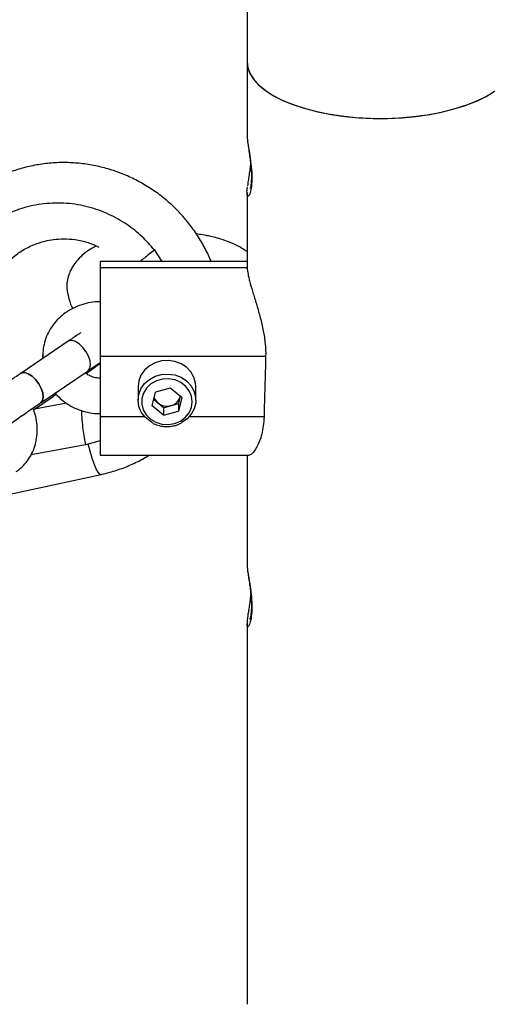
# Model space of a CAD drawing. Units: millimetres. Extents: x -2900 to 2900, y -2280 to 2280.
# Drawn here: x -1030 to -925, y 524 to 745 of the extents above; entities that cross this region are included whole.
import ezdxf

# ---------------------------------------------------------------- set-up
doc = ezdxf.new("R2010")
doc.units = ezdxf.units.MM

msp = doc.modelspace()

# ---------------------------------------------------------------- linework, layer by layer
at = {"color": 7, "linetype": 'Continuous', "lineweight": 25}
for p, q in [((-979.23, 767.68), (-979.23, 719.62)), ((-979.23, 706.51), (-979.23, 689.89)), ((-999.88, 693.76), (-1000.06, 693.61)), ((-1000.06, 693.61), (-998.39, 691.06)), ((-979.23, 691.06), (-1012.23, 691.06)), ((-1012.23, 691.06), (-1012.23, 647.48)), ((-979.22, 689.64), (-1012.23, 689.64)), ((-979.22, 689.63), (-1012.23, 689.63)), ((-979.19, 689.85), (-979.22, 689.64)), ((-1019.47, 673.07), (-1030.11, 665.85)), ((-1025.15, 669.84), (-1025.15, 669.21)), ((-975.04, 669.69), (-1012.23, 669.69)), ((-1012.6, 667.83), (-1012.23, 668.1)), ((-1025.62, 659.23), (-1014.97, 666.45)), ((-1003.73, 662.89), (-1003.73, 659.83)), ((-990.73, 659.83), (-990.73, 662.89)), ((-1027.24, 657.67), (-1022.84, 660.66)), ((-1000.55, 658.55), (-999.79, 661.62)), ((-996.48, 662.56), (-999.79, 661.62)), ((-993.92, 660.44), (-996.48, 662.56)), ((-994.26, 660.73), (-994.67, 659.07)), ((-994.29, 660.6), (-994.26, 660.73)), ((-1019.78, 659.14), (-1027.03, 657.81)), ((-1025.58, 659.25), (-1025.62, 659.23)), ((-997.98, 656.42), (-1000.55, 658.55)), ((-997.98, 658.12), (-1000.2, 659.96)), ((-997.98, 658.12), (-994.67, 659.07)), ((-993.92, 660.44), (-994.67, 657.37)), ((-994.67, 659.07), (-994.67, 657.37)), ((-997.98, 658.12), (-997.98, 656.42)), ((-997.98, 656.42), (-994.67, 657.37)), ((-1015.52, 649.74), (-1027.79, 647.49)), ((-1012.23, 650.7), (-1015.52, 649.74)), ((-1012.23, 647.48), (-978.75, 647.48)), ((-979.23, 647.48), (-979.23, 622.87)), ((-1041, 636.88), (-1012.01, 643.12)), ((-979.21, 609.4), (-979.22, 609.48)), ((-979.23, 609.46), (-979.23, 523.84))]:
    msp.add_line(p, q, dxfattribs=at)
at = {"color": 8, "linetype": 'Continuous', "lineweight": 25}
for p, q in [((-1002.25, 656.1), (-1012.23, 656.1)), ((-975.41, 656.1), (-992.21, 656.1))]:
    msp.add_line(p, q, dxfattribs=at)
at = {"color": 7, "linetype": 'Continuous', "lineweight": 25, "flags": 128}
for points in [[(-979.23, 736), (-979.12, 734.9), (-978.66, 733.53), (-977.86, 732.19), (-976.73, 730.9), (-975.27, 729.67), (-973.51, 728.51), (-971.46, 727.43), (-969.15, 726.46), (-966.61, 725.6), (-963.86, 724.86), (-960.95, 724.26), (-957.89, 723.79), (-954.74, 723.46), (-951.51, 723.28), (-948.27, 723.25), (-945.03, 723.37), (-941.84, 723.64), (-938.74, 724.05), (-935.77, 724.6), (-932.95, 725.29), (-930.32, 726.1), (-927.91, 727.03), (-925.75, 728.06), (-923.87, 729.18)], [(-979.23, 736), (-979.05, 734.62), (-978.53, 733.26), (-977.66, 731.93), (-976.46, 730.64), (-974.94, 729.42), (-973.11, 728.28), (-971.01, 727.23), (-968.65, 726.28), (-966.07, 725.44), (-963.28, 724.73), (-960.33, 724.15), (-957.26, 723.71), (-954.08, 723.41), (-950.85, 723.26), (-947.61, 723.26), (-944.38, 723.41), (-941.2, 723.71), (-938.13, 724.15), (-935.18, 724.73), (-932.4, 725.44), (-929.81, 726.28), (-927.45, 727.23), (-925.35, 728.28), (-923.53, 729.42)], [(-1014.94, 666.48), (-1014.55, 666.98), (-1014.4, 667.74), (-1014.5, 668.67), (-1014.84, 669.7), (-1015.4, 670.74), (-1016.11, 671.68), (-1016.92, 672.46), (-1017.76, 673), (-1018.55, 673.25), (-1019.23, 673.19), (-1019.47, 673.07)], [(-1014.98, 666.45), (-1014.94, 666.48), (-1014.55, 666.98), (-1014.4, 667.74), (-1014.5, 668.67), (-1014.84, 669.7), (-1015.4, 670.74), (-1016.11, 671.68), (-1016.92, 672.46), (-1017.76, 673), (-1018.55, 673.25), (-1019.23, 673.19), (-1019.47, 673.07)], [(-1024.98, 669.33), (-1025.11, 669.58), (-1025.15, 669.89)], [(-1024.98, 669.33), (-1025.11, 669.58), (-1025.15, 669.84)], [(-1013.67, 667.33), (-1013.38, 667.41), (-1012.6, 667.83)], [(-1013.67, 667.33), (-1013.38, 667.41), (-1012.61, 667.82)], [(-1012.19, 668.13), (-1012.5, 667.93), (-1012.96, 667.72)], [(-1012.19, 668.13), (-1012.5, 667.93), (-1012.96, 667.72)], [(-990.73, 662.89), (-990.79, 663.66), (-991.16, 664.99), (-991.85, 666.2), (-992.84, 667.23), (-994.06, 668.03), (-995.46, 668.55), (-996.95, 668.77), (-998.45, 668.67), (-999.89, 668.26), (-1001.19, 667.56), (-1002.27, 666.61), (-1003.08, 665.46), (-1003.58, 664.17), (-1003.73, 662.89)], [(-1030.11, 665.85), (-1029.87, 665.97), (-1029.2, 666.03), (-1028.41, 665.78), (-1027.57, 665.24), (-1026.76, 664.46), (-1026.04, 663.51), (-1025.49, 662.47), (-1025.15, 661.44), (-1025.05, 660.51), (-1025.2, 659.76), (-1025.58, 659.25)], [(-1025.58, 659.25), (-1025.2, 659.76), (-1025.05, 660.51), (-1025.15, 661.44), (-1025.49, 662.47), (-1026.04, 663.51), (-1026.76, 664.46), (-1027.57, 665.24), (-1028.41, 665.78), (-1029.2, 666.03), (-1029.87, 665.97), (-1030.11, 665.85)], [(-1000.47, 654.73), (-1001.04, 655.06), (-1002.15, 655.99), (-1003, 657.12), (-1003.53, 658.39), (-1003.73, 659.75), (-1003.58, 661.11), (-1003.08, 662.4), (-1002.27, 663.55), (-1001.19, 664.5), (-999.89, 665.2), (-998.45, 665.61), (-996.95, 665.71), (-995.46, 665.49), (-994.06, 664.97), (-992.84, 664.17), (-991.85, 663.14), (-991.16, 661.93), (-990.79, 660.6), (-990.76, 659.24), (-991.09, 657.9), (-991.75, 656.67), (-992.7, 655.61), (-993.9, 654.78), (-993.94, 654.76)], [(-995.52, 654.57), (-994.22, 655.11), (-993.11, 655.93), (-992.26, 656.97), (-991.72, 658.17), (-991.53, 659.45), (-991.7, 660.73), (-992.21, 661.94), (-993.04, 662.99), (-994.13, 663.83), (-995.42, 664.39), (-996.82, 664.64), (-998.25, 664.57), (-999.61, 664.18), (-1000.83, 663.5), (-1001.81, 662.56), (-1002.51, 661.43), (-1002.88, 660.18), (-1002.89, 658.89), (-1002.55, 657.64), (-1001.87, 656.5), (-1000.9, 655.55), (-999.7, 654.84), (-998.35, 654.43), (-996.92, 654.34), (-995.52, 654.57)], [(-1022.34, 661.44), (-1022.59, 660.9), (-1022.84, 660.66)], [(-1022.81, 660.68), (-1022.42, 661.18), (-1022.34, 661.43)]]:
    msp.add_lwpolyline(points, dxfattribs=at)
at = {"color": 8, "linetype": 'Continuous', "lineweight": 25, "flags": 128}
msp.add_lwpolyline([(-1012.01, 643.12), (-1012.29, 643.2), (-1012.68, 643.62), (-1013.12, 644.39), (-1013.58, 645.46), (-1014.05, 646.79), (-1014.5, 648.32), (-1014.92, 649.97)], dxfattribs=at)
at = {"color": 7, "linetype": 'Continuous', "lineweight": 25}
for centre, radius, start, end in [((-997.04, 661.35), 2.85, 284.5293, 344.7714), ((-997.55, 661.28), 2.71, 199.7054, 230.7138), ((-997.23, 661.71), 3.24, 231.1155, 286.1985)]:
    msp.add_arc(centre, radius, start, end, dxfattribs=at)
at = {"color": 8, "linetype": 'Continuous', "lineweight": 25}
for points, knots in [([(-979.2, 719.58), (-979.21, 719.42), (-979.22, 718.99), (-979.03, 717.59), (-978.7, 715.56), (-978.32, 713.04), (-978.1, 710.52), (-978.15, 708.33), (-978.42, 706.7), (-978.8, 705.77), (-979.15, 705.59), (-979.2, 706.16), (-979.23, 706.44)], [0, 0, 0, 0, 0.053323, 0.144215, 0.255965, 0.363897, 0.468603, 0.569033, 0.669547, 0.775977, 0.888938, 1, 1, 1, 1]), ([(-979.2, 622.81), (-979.2, 622.61), (-979.2, 622.15), (-978.98, 620.7), (-978.63, 618.66), (-978.27, 616.16), (-978.09, 613.65), (-978.18, 611.47), (-978.48, 609.83), (-978.87, 608.9), (-979.17, 608.69), (-979.2, 609.18), (-979.21, 609.4)], [0, 0, 0, 0, 0.070167, 0.161594, 0.273141, 0.380855, 0.485015, 0.585244, 0.686672, 0.794644, 0.908527, 1, 1, 1, 1])]:
    msp.add_open_spline(points, degree=3, knots=knots, dxfattribs=at)
at = {"color": 7, "linetype": 'Continuous', "lineweight": 25}
for points, knots in [([(-979.22, 719.44), (-979.2, 719.12), (-979.17, 718.47), (-979.01, 717.28), (-978.81, 715.92), (-978.59, 714.46), (-978.41, 713), (-978.28, 711.6), (-978.23, 710.32), (-978.25, 709.21), (-978.34, 708.31), (-978.44, 707.72), (-978.53, 707.43), (-978.53, 707.44), (-978.53, 707.44)], [0, 0, 0, 0, 0.097962, 0.199297, 0.302545, 0.400301, 0.492449, 0.579586, 0.663022, 0.744067, 0.823712, 0.904163, 0.97012, 1, 1, 1, 1]), ([(-987.31, 691.06), (-987.34, 691.15), (-987.75, 692.28), (-988.83, 694.36), (-990.54, 697.25), (-992.54, 699.96), (-994.77, 702.48), (-997.23, 704.78), (-999.89, 706.84), (-1002.73, 708.64), (-1005.73, 710.17), (-1008.85, 711.41), (-1012.06, 712.35), (-1015.35, 712.99), (-1018.68, 713.31), (-1022.01, 713.32), (-1025.33, 713.01), (-1028.6, 712.39), (-1031.79, 711.47), (-1034.88, 710.24), (-1037.83, 708.73), (-1040.62, 706.95), (-1043.23, 704.9), (-1045.63, 702.62), (-1047.8, 700.12), (-1049.73, 697.42), (-1051.07, 695.12), (-1051.75, 693.71), (-1051.95, 693.3)], [0, 0, 0, 0, 0.003242, 0.044135, 0.085041, 0.125958, 0.166882, 0.20781, 0.248737, 0.28966, 0.330576, 0.371482, 0.412374, 0.453251, 0.494109, 0.534949, 0.575768, 0.616566, 0.657346, 0.698107, 0.738852, 0.779585, 0.820308, 0.861025, 0.90174, 0.942456, 0.983177, 1, 1, 1, 1]), ([(-978.43, 713.11), (-978.48, 712.7), (-978.58, 711.81), (-978.78, 710.47), (-978.98, 709.18), (-979.07, 708.45), (-979.12, 708.1)], [0, 0, 0, 0, 0.21479, 0.475978, 0.75167, 1, 1, 1, 1]), ([(-979.23, 706.44), (-979.23, 706.45), (-979.27, 706.67), (-979.2, 707.26), (-979.13, 707.83)], [0, 0, 0, 0, 0.025812, 1, 1, 1, 1]), ([(-1000.06, 693.61), (-1000.95, 694.64), (-1002.8, 696.78), (-1006.26, 699.5), (-1010.3, 701.8), (-1014.87, 703.44), (-1019.82, 704.27), (-1024.89, 704.17), (-1029.84, 703.14), (-1034.43, 701.23), (-1038.45, 698.62), (-1041.78, 695.49), (-1044.42, 692.1), (-1045.68, 689.6), (-1046.29, 688.39)], [0, 0, 0, 0, 0.072473, 0.150228, 0.232882, 0.319633, 0.409186, 0.500414, 0.591641, 0.681195, 0.767946, 0.850599, 0.928355, 1, 1, 1, 1]), ([(-1036.5, 685.81), (-1036.06, 686.67), (-1035.26, 688.25), (-1033.76, 690.15), (-1032.39, 691.53), (-1030.81, 692.85), (-1028.79, 694.13), (-1026.56, 695.1), (-1024.52, 695.69), (-1022.63, 696.04), (-1020.36, 696.19), (-1017.74, 696), (-1015.04, 695.43), (-1013.34, 694.66), (-1012.56, 694.3)], [0, 0, 0, 0, 0.102537, 0.188662, 0.257178, 0.309487, 0.409638, 0.512349, 0.568037, 0.63555, 0.715215, 0.806937, 0.91082, 1, 1, 1, 1]), ([(-979.23, 693.25), (-979.77, 693.61), (-980.91, 694.39), (-982.89, 695.3), (-984.89, 696.02), (-986.4, 696.44), (-987.5, 696.7), (-988.55, 696.92), (-989.62, 697.12), (-990.36, 697.21), (-990.6, 697.24)], [0, 0, 0, 0, 0.180775, 0.388475, 0.567981, 0.698171, 0.752213, 0.833991, 0.947485, 1, 1, 1, 1]), ([(-1013.11, 694.53), (-1013.27, 694.45), (-1014.33, 693.96), (-1015.76, 692.94), (-1017.24, 691.56), (-1018.09, 690.45), (-1018.79, 689.29), (-1019.34, 688.04), (-1019.7, 686.61), (-1019.78, 685.22), (-1019.62, 684.11), (-1019.43, 683.38), (-1019.24, 682.45), (-1018.96, 681.42), (-1018.6, 680.77), (-1018.41, 680.44)], [0, 0, 0, 0, 0.029271, 0.194524, 0.31774, 0.412548, 0.474964, 0.553993, 0.635473, 0.705589, 0.7674, 0.823568, 0.875758, 0.936847, 1, 1, 1, 1]), ([(-1000.06, 693.61), (-1000.85, 692.98), (-1002.06, 692.02), (-1002.96, 691.31), (-1003.26, 691.06)], [0, 0, 0, 0, 0.658492, 1, 1, 1, 1]), ([(-979.22, 689.63), (-979.19, 689.2), (-979.11, 688.69), (-978.93, 687.81), (-978.86, 687.5), (-978.69, 686.83), (-978.6, 686.48), (-978.3, 685.39), (-978.07, 684.61), (-977.69, 683.36), (-977.56, 682.93), (-977.3, 682.06), (-977.17, 681.61), (-976.9, 680.71), (-976.77, 680.25), (-976.51, 679.32), (-976.38, 678.84), (-976, 677.4), (-975.78, 676.43), (-975.49, 674.97), (-975.41, 674.48), (-975.26, 673.5), (-975.2, 673), (-975.06, 671.55), (-975.02, 670.61), (-975.04, 669.69)], [0, 0, 0, 0, 0.125, 0.125, 0.1875, 0.1875, 0.25, 0.25, 0.375, 0.375, 0.4375, 0.4375, 0.5, 0.5, 0.5625, 0.5625, 0.625, 0.625, 0.75, 0.75, 0.8125, 0.8125, 0.875, 0.875, 1, 1, 1, 1]), ([(-1012.15, 681.98), (-1012.57, 681.97), (-1013.66, 681.94), (-1015.42, 681.64), (-1017.37, 681.02), (-1019.19, 680.11), (-1020.83, 678.95), (-1022.26, 677.56), (-1023.44, 675.97), (-1024.33, 674.23), (-1024.92, 672.39), (-1025.13, 670.91), (-1025.15, 670.05), (-1025.15, 669.84)], [0, 0, 0, 0, 0.061323, 0.162581, 0.264011, 0.365431, 0.466704, 0.56767, 0.668177, 0.768105, 0.867408, 0.966129, 1, 1, 1, 1]), ([(-1016.59, 674.99), (-1016.78, 674.86), (-1017.23, 674.57), (-1018.14, 673.97), (-1018.95, 673.42), (-1019.4, 673.12), (-1019.47, 673.07)], [0, 0, 0, 0, 0.275069, 0.6242183, 0.944048, 1, 1, 1, 1]), ([(-1015.39, 665.82), (-1015.02, 666.09), (-1014.24, 666.64), (-1013.31, 667.31), (-1012.82, 667.66), (-1012.6, 667.83)], [0, 0, 0, 0, 0.339298, 0.697895, 1, 1, 1, 1]), ([(-1014.97, 666.45), (-1014.77, 666.59), (-1014.18, 666.99), (-1013.33, 667.56), (-1012.61, 668.04), (-1012.33, 668.22), (-1012.23, 668.28)], [0, 0, 0, 0, 0.173705, 0.503264, 0.830613, 1, 1, 1, 1]), ([(-1030.11, 665.85), (-1030.33, 665.7), (-1030.95, 665.28), (-1032.07, 664.51), (-1033.46, 663.55), (-1034.87, 662.58), (-1036.23, 661.62), (-1037.52, 660.71), (-1038.69, 659.88), (-1039.65, 659.19), (-1040.13, 658.84), (-1040.35, 658.68)], [0, 0, 0, 0, 0.062501, 0.181954, 0.301318, 0.42059, 0.539872, 0.659239, 0.778825, 0.898868, 1, 1, 1, 1]), ([(-1012.15, 664.78), (-1012.33, 664.79), (-1012.91, 664.8), (-1013.87, 665), (-1014.9, 665.42), (-1015.41, 665.82), (-1015.64, 666)], [0, 0, 0, 0, 0.133904, 0.441359, 0.749553, 1, 1, 1, 1]), ([(-1022.84, 660.66), (-1022.63, 660.8), (-1022.4, 660.96), (-1022.14, 661.13), (-1022.11, 661.15)], [0, 0, 0, 0, 0.898686, 1, 1, 1, 1]), ([(-1022.37, 661.47), (-1022.22, 661.28), (-1021.67, 660.57), (-1020.48, 659.55), (-1018.84, 658.45), (-1017.02, 657.61), (-1015.07, 657.05), (-1013.43, 656.81), (-1012.45, 656.79), (-1012.15, 656.78)], [0, 0, 0, 0, 0.064521, 0.23459, 0.405567, 0.577438, 0.750112, 0.923462, 1, 1, 1, 1]), ([(-1035.61, 652.24), (-1035.48, 652.33), (-1035.14, 652.58), (-1034.39, 653.12), (-1033.34, 653.87), (-1032.13, 654.72), (-1030.82, 655.65), (-1029.44, 656.6), (-1028.07, 657.55), (-1026.77, 658.45), (-1025.99, 658.98), (-1025.62, 659.23)], [0, 0, 0, 0, 0.062237, 0.177333, 0.294626, 0.413263, 0.532476, 0.651947, 0.771515, 0.891053, 1, 1, 1, 1]), ([(-1031.11, 643.75), (-1030.78, 643.99), (-1029.97, 644.59), (-1028.85, 645.78), (-1027.82, 647.3), (-1027.05, 648.99), (-1026.56, 650.81), (-1026.35, 652.71), (-1026.45, 654.66), (-1026.77, 656.46), (-1027.19, 657.56), (-1027.37, 658.03)], [0, 0, 0, 0, 0.077996, 0.195187, 0.312233, 0.429559, 0.547587, 0.666582, 0.786627, 0.907652, 1, 1, 1, 1]), ([(-1016.43, 657.49), (-1016.44, 657.44), (-1016.48, 656.91), (-1016.37, 655.43), (-1016.16, 653.39), (-1015.86, 651.46), (-1015.63, 650.28), (-1015.52, 649.74)], [0, 0, 0, 0, 0.031253, 0.327454, 0.587242, 0.810374, 1, 1, 1, 1]), ([(-975.41, 656.1), (-975.45, 655.4), (-975.53, 653.99), (-975.9, 652.16), (-976.4, 650.58), (-977, 649.27), (-977.64, 648.28), (-978.27, 647.61), (-978.59, 647.52), (-978.75, 647.48)], [0, 0, 0, 0, 0.135873, 0.276109, 0.411876, 0.551016, 0.698129, 0.849192, 1, 1, 1, 1]), ([(-1000.42, 654.66), (-1000.06, 654.49), (-999.26, 654.11), (-997.91, 653.87), (-996.54, 653.85), (-995.69, 654.05), (-995.3, 654.14)], [0, 0, 0, 0, 0.231331, 0.502147, 0.773595, 1, 1, 1, 1]), ([(-995.3, 654.14), (-995.04, 654.22), (-994.58, 654.36), (-994.17, 654.6), (-993.98, 654.71)], [0, 0, 0, 0, 0.542427, 1, 1, 1, 1]), ([(-1012.01, 643.12), (-1011.37, 643.27), (-1009.65, 643.67), (-1006.92, 644.58), (-1003.91, 645.87), (-1002.05, 646.95), (-1001.14, 647.48)], [0, 0, 0, 0, 0.1683864, 0.4499601, 0.7315182, 1, 1, 1, 1]), ([(-979.22, 622.7), (-979.22, 622.58), (-979.2, 622.13), (-979.1, 621.31), (-978.92, 620.08), (-978.71, 618.74), (-978.5, 617.3), (-978.34, 615.86), (-978.25, 614.49), (-978.23, 613.24), (-978.29, 612.17), (-978.39, 611.32), (-978.51, 610.77), (-978.6, 610.49), (-978.59, 610.49), (-978.59, 610.49)], [0, 0, 0, 0, 0.037954, 0.142589, 0.238322, 0.336128, 0.428491, 0.515724, 0.59833, 0.678095, 0.756777, 0.83423, 0.906744, 0.970742, 1, 1, 1, 1]), ([(-978.39, 616.18), (-978.42, 615.86), (-978.5, 615.07), (-978.68, 613.82), (-978.88, 612.5), (-979.01, 611.66), (-979.07, 611.24), (-979.08, 611.2)], [0, 0, 0, 0, 0.166603, 0.421659, 0.689657, 0.965996, 1, 1, 1, 1]), ([(-979.08, 611.2), (-979.1, 611.01), (-979.17, 610.41), (-979.24, 609.9), (-979.23, 609.51), (-979.23, 609.48)], [0, 0, 0, 0, 0.295977, 0.952928, 1, 1, 1, 1])]:
    msp.add_open_spline(points, degree=3, knots=knots, dxfattribs=at)
for points in [[(-979.22, 689.64), (-979.22, 689.64), (-979.22, 689.64), (-979.22, 689.63)], [(-975.04, 669.69), (-975.16, 665.16), (-975.28, 660.63), (-975.41, 656.1)]]:
    msp.add_open_spline(points, degree=3, dxfattribs=at)

doc.saveas('drawing.dxf')
